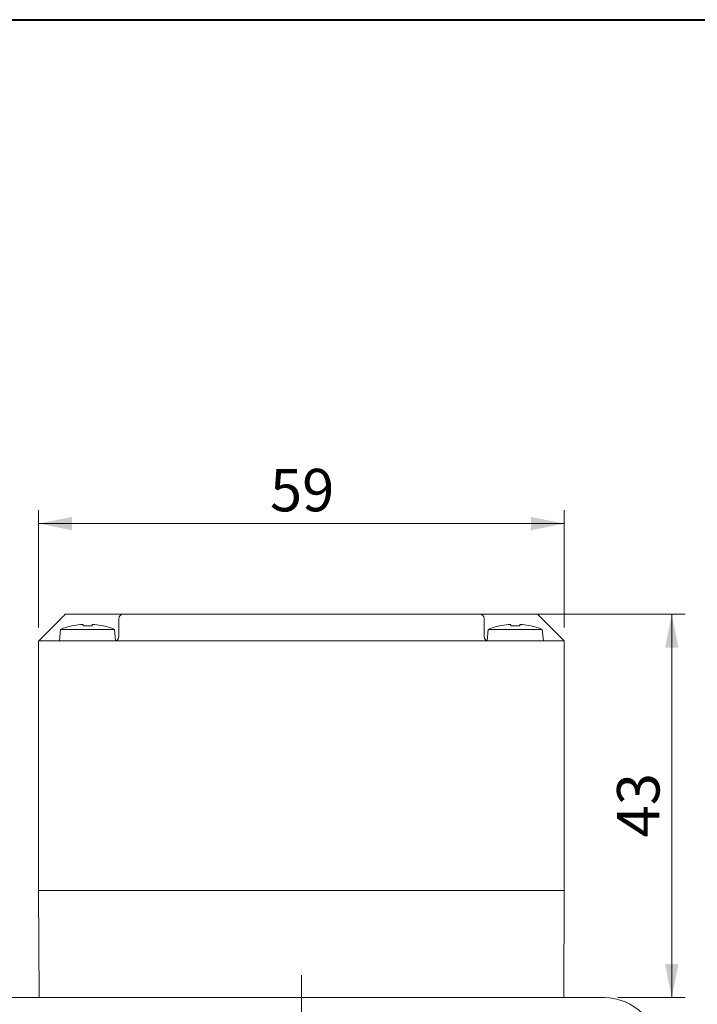
# Model space of a CAD drawing. Units: millimetres. Extents: x 15 to 430, y 15 to 300.
# Drawn here: x 294 to 370, y 190 to 300 of the extents above; entities that cross this region are included whole.
import ezdxf

# ---------------------------------------------------------------- set-up
doc = ezdxf.new("R2010")
doc.units = ezdxf.units.MM
doc.header["$LTSCALE"] = 1.5
doc.styles.add('SLDTEXTSTYLE0', font='ARIAL.TTF', dxfattribs={"width": 0.948})
doc.dimstyles.new('SLDDIMSTYLE0', dxfattribs={"dimtxt": 4.622974, "dimasz": 3.75, "dimexe": 0, "dimexo": 0.0625, "dimgap": 1.155743, "dimtad": 1, "dimdec": 4, "dimrnd": 1e-09, "dimzin": 12, "dimdsep": 46, "dimtxsty": 'SLDTEXTSTYLE0', "dimsah": 1, "dimcen": 0.09, "dimadec": 0, "dimazin": 0, "dimtfac": 1, "dimtdec": 4, "dimtofl": 0, "dimtmove": 0, "dimatfit": 3, "dimfxl": 0, "dimtolj": 1, "dimtzin": 12, "dimarcsym": 0})

# ---------------------------------------------------------------- blocks, each defined once
blk = doc.blocks.new('*D18')
at = {"color": 7, "linetype": 'Continuous', "lineweight": 0}
for p, q in [((346.82, 233.32), (368.38, 233.32)), ((366.88, 233.32), (366.88, 190.32)), ((360.82, 190.32), (368.38, 190.32))]:
    blk.add_line(p, q, dxfattribs=at)
for points in [[(366.88, 233.32), (366.13, 229.57), (367.63, 229.57)], [(366.88, 190.32), (367.63, 194.07), (366.13, 194.07)]]:
    blk.add_solid(points, dxfattribs=at)
at = {"color": 7, "linetype": 'Continuous', "lineweight": 0, "insert": (360.74, 208.29), "char_height": 4.762, "attachment_point": 1, "rotation": 90, "style": 'SLDTEXTSTYLE0'}
blk.add_mtext('43', dxfattribs=at)
blk = doc.blocks.new('*D19')
at = {"color": 7, "linetype": 'Continuous', "lineweight": 0}
for p, q in [((295.82, 231.82), (295.82, 244.98)), ((354.82, 231.82), (354.82, 244.98)), ((295.82, 243.48), (354.82, 243.48))]:
    blk.add_line(p, q, dxfattribs=at)
for points in [[(295.82, 243.48), (299.57, 242.73), (299.57, 244.23)], [(354.82, 243.48), (351.07, 244.23), (351.07, 242.73)]]:
    blk.add_solid(points, dxfattribs=at)
at = {"color": 7, "linetype": 'Continuous', "lineweight": 0, "insert": (321.79, 249.62), "char_height": 4.762, "attachment_point": 1, "style": 'SLDTEXTSTYLE0'}
blk.add_mtext('59', dxfattribs=at)
blk = doc.blocks.new('SW_CENTERMARKSYMBOL_1')
at = {"color": 0, "linetype": 'Continuous', "lineweight": 0}
for p, q in [((0, 8), (0, 42.5)), ((0, 0), (0, 4)), ((-8, 0), (-42.5, 0)), ((0, 0), (-4, 0)), ((0, 0), (0, -4)), ((0, 0), (4, 0)), ((8, 0), (42.5, 0)), ((0, -8), (0, -42.5))]:
    blk.add_line(p, q, dxfattribs=at)

msp = doc.modelspace()

# ---------------------------------------------------------------- linework, layer by layer
at = {"color": 7, "linetype": 'Continuous', "lineweight": 40}
msp.add_line((15, 300), (430.5, 300), dxfattribs=at)
at = {"color": 7, "linetype": 'Continuous', "lineweight": 15}
for p, q in [((298.8156, 233.31656), (301.3156, 233.31656)), ((301.3156, 233.31656), (305.3156, 233.31656)), ((305.3156, 233.31656), (345.31559, 233.31656)), ((345.31559, 233.31656), (349.3156, 233.31656)), ((349.3156, 233.31656), (351.8156, 233.31656)), ((298.31559, 232.81657), (296.3156, 230.81656)), ((300.51256, 232.15938), (300.8006, 232.15938)), ((300.8006, 232.15938), (300.8006, 232.00651)), ((301.8306, 232.00651), (301.8306, 232.15938)), ((301.8306, 232.15938), (302.11863, 232.15938)), ((304.81559, 230.81656), (304.81559, 232.81657)), ((345.8156, 232.81657), (345.8156, 230.81656)), ((348.51256, 232.15938), (348.80059, 232.15938)), ((348.80059, 232.15938), (348.80059, 232.00651)), ((349.83059, 232.00651), (349.83059, 232.15938)), ((349.83059, 232.15938), (350.11863, 232.15938)), ((354.31559, 230.81656), (352.3156, 232.81657)), ((298.27846, 231.61656), (298.1656, 230.32656)), ((298.27846, 231.61656), (304.35273, 231.61656)), ((304.46449, 230.33925), (304.35273, 231.61656)), ((346.27846, 231.61656), (346.1667, 230.33925)), ((346.27846, 231.61656), (352.35274, 231.61656)), ((352.46559, 230.32656), (352.35274, 231.61656)), ((295.8156, 202.31656), (295.8156, 230.31656)), ((295.8156, 230.31656), (297.8156, 230.31656)), ((297.8156, 230.31656), (304.3156, 230.31656)), ((298.1656, 230.32656), (298.1656, 230.31656)), ((298.1656, 230.32656), (304.41509, 230.32656)), ((346.3156, 230.31656), (304.3156, 230.31656)), ((346.2161, 230.32656), (352.46559, 230.32656)), ((346.3156, 230.31656), (352.8156, 230.31656)), ((352.46559, 230.31656), (352.46559, 230.32656)), ((352.8156, 230.31656), (354.8156, 230.31656)), ((354.8156, 230.31656), (354.8156, 202.31656)), ((295.86796, 190.31656), (295.8156, 202.31656)), ((297.5656, 202.31656), (295.8156, 202.31656)), ((353.0656, 202.31656), (297.5656, 202.31656)), ((352.8156, 202.31656), (297.8156, 202.31656)), ((354.8156, 202.31656), (353.0656, 202.31656)), ((354.76323, 190.31656), (354.8156, 202.31656)), ((359.3156, 190.31656), (291.31559, 190.31656))]:
    msp.add_line(p, q, dxfattribs=at)
at = {"color": 7, "linetype": 'Continuous', "lineweight": 15, "flags": 128}
for points in [[(298.31559, 232.81657), (298.41314, 232.91411), (298.50694, 233.0079), (298.59338, 233.09435), (298.66915, 233.17012), (298.73133, 233.2323), (298.77753, 233.2785), (298.80599, 233.30696), (298.8156, 233.31656)], [(351.8156, 233.31656), (351.82319, 233.30897), (351.84575, 233.28641), (351.88258, 233.24958), (351.93257, 233.19959), (351.9942, 233.13795), (352.0656, 233.06656), (352.14458, 232.98757), (352.22877, 232.90339), (352.3156, 232.81657)], [(299.57032, 232.00651), (299.56698, 232.01321), (299.5646, 232.018), (299.56316, 232.02087), (299.56269, 232.02183)], [(303.0685, 232.02183), (303.06803, 232.02087), (303.0666, 232.018), (303.06421, 232.01321), (303.06087, 232.00651)], [(347.57032, 232.00651), (347.56698, 232.01321), (347.5646, 232.018), (347.56316, 232.02087), (347.56269, 232.02183)], [(351.0685, 232.02183), (351.06803, 232.02087), (351.0666, 232.018), (351.06421, 232.01321), (351.06087, 232.00651)], [(295.8156, 230.31656), (295.8252, 230.32617), (295.85366, 230.35463), (295.89986, 230.40083), (295.96204, 230.46301), (296.03781, 230.53877), (296.12425, 230.62522), (296.21805, 230.71902), (296.3156, 230.81656)], [(354.31559, 230.81656), (354.40242, 230.72974), (354.48661, 230.64556), (354.5656, 230.56657), (354.63699, 230.49517), (354.69862, 230.43354), (354.74861, 230.38355), (354.78544, 230.34671), (354.808, 230.32416), (354.8156, 230.31656)]]:
    msp.add_lwpolyline(points, dxfattribs=at)
at = {"color": 7, "linetype": 'Continuous', "lineweight": 15}
for centre, radius, start, end in [((305.3156, 232.81656), 0.5, 90, 180), ((345.3156, 232.81656), 0.5, 0, 90), ((301.3156, 224.22972), 7.98685, 102.6781705, 112.3502614), ((301.3156, 224.22972), 7.97023, 95.7826383, 102.6487721), ((301.3156, 223.35794), 8.66389, 86.5922085, 93.4077915), ((301.3156, 224.22972), 7.97023, 77.3512279, 84.2173617), ((301.3156, 224.22972), 7.98685, 67.6497386, 77.3218295), ((349.3156, 224.22972), 7.98685, 102.6781705, 112.3502614), ((349.3156, 224.22972), 7.97023, 95.7826383, 102.6487721), ((349.31559, 223.35794), 8.66389, 86.5922085, 93.4077915), ((349.3156, 224.22972), 7.97023, 77.3512279, 84.2173617), ((349.3156, 224.22972), 7.98685, 67.6497386, 77.3218295), ((304.3156, 230.81656), 0.5, 270, 0), ((346.3156, 230.81656), 0.5, 180, 270), ((359.3156, 184.31656), 6, 0, 90)]:
    msp.add_arc(centre, radius, start, end, dxfattribs=at)

# ---------------------------------------------------------------- block references
at = {"color": 7, "linetype": 'Continuous', "lineweight": 0}
msp.add_blockref('SW_CENTERMARKSYMBOL_1', (325.3156, 150.31656), dxfattribs=at)

# ---------------------------------------------------------------- dimensions: what is measured, and where the dimension line sits
dim = msp.add_linear_dim(base=(354.8156, 243.48454), p1=(295.8156, 230.31656), p2=(354.8156, 230.31656), dimstyle='SLDDIMSTYLE0', dxfattribs=at)
dim.commit()
dim.dimension.update_dxf_attribs({"geometry": '*D19', "text_midpoint": (325.3156, 243.48454), "dimtype": 160})
dim = msp.add_linear_dim(base=(366.87963, 190.31656), p1=(345.3156, 233.31656), p2=(359.3156, 190.31656), angle=90, dimstyle='SLDDIMSTYLE0', dxfattribs=at)
dim.commit()
dim.dimension.update_dxf_attribs({"geometry": '*D18', "text_midpoint": (366.87963, 211.81656), "dimtype": 160})

doc.saveas('drawing.dxf')
